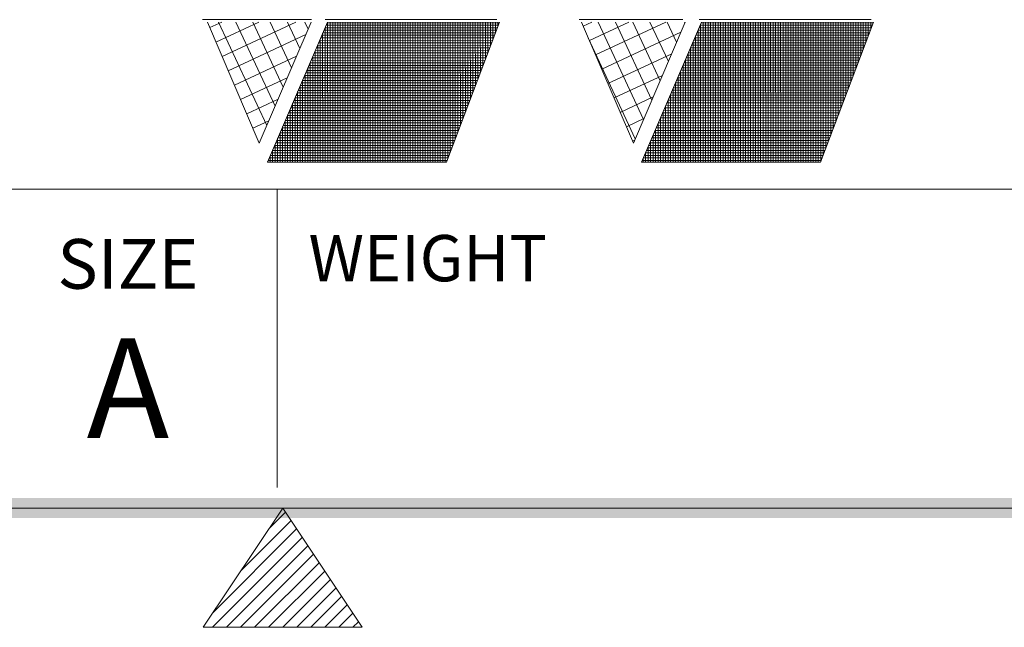
# Model space of a CAD drawing. Units: inches. Extents: x 95.8 to 111.1, y 105.9 to 125.7.
# Drawn here: x 102.9 to 105.1, y 105.9 to 107.3 of the extents above; entities that cross this region are included whole.
import ezdxf
from ezdxf.enums import TextEntityAlignment as Align

# ---------------------------------------------------------------- set-up
doc = ezdxf.new("R2010")
doc.units = ezdxf.units.IN
doc.header["$LTSCALE"] = 0.6
doc.header["$MEASUREMENT"] = 0
doc.layers.add('dim', color=1, linetype='Continuous', lineweight=9)
doc.styles.add('Bavw$0$STANDARD', font='txt')

# ---------------------------------------------------------------- blocks, each defined once
blk = doc.blocks.new('*X15')
at = {"color": 0}
for p, q in [((3.7478, 5.4715), (3.7956, 5.4938)), ((3.7724, 5.414), (3.9434, 5.4938)), ((3.9756, 5.08), (3.7826, 5.4938)), ((3.797, 5.3566), (4.0913, 5.4938)), ((4.0086, 5.1571), (3.8516, 5.4938)), ((4.0416, 5.2341), (3.9205, 5.4938)), ((4.0747, 5.3112), (3.9895, 5.4938)), ((4.1077, 5.3882), (4.0585, 5.4938)), ((4.1407, 5.4653), (4.1274, 5.4938)), ((3.8216, 5.2991), (4.1314, 5.4435)), ((3.8463, 5.2416), (4.0944, 5.3573)), ((3.8709, 5.1841), (4.0575, 5.2711)), ((3.8955, 5.1267), (4.0206, 5.185)), ((3.9202, 5.0692), (3.9836, 5.0988)), ((3.9448, 5.0117), (3.9467, 5.0126))]:
    blk.add_line(p, q, dxfattribs=at)
blk = doc.blocks.new('*X17')
at = {"color": 0}
for p, q in [((5.2401, 5.4778), (5.2744, 5.4938)), ((5.2647, 5.4203), (5.4223, 5.4938)), ((5.2893, 5.3628), (5.5702, 5.4938)), ((5.4812, 5.1047), (5.2998, 5.4938)), ((5.5142, 5.1818), (5.3687, 5.4938)), ((5.5472, 5.2589), (5.4377, 5.4938)), ((5.5803, 5.3359), (5.5067, 5.4938)), ((5.6133, 5.413), (5.5756, 5.4938)), ((5.6463, 5.4901), (5.6446, 5.4938)), ((5.4482, 5.0277), (5.2604, 5.4304)), ((5.314, 5.3053), (5.6304, 5.4529)), ((5.3386, 5.2479), (5.5935, 5.3667)), ((5.3632, 5.1904), (5.5565, 5.2805)), ((5.3879, 5.1329), (5.5196, 5.1943)), ((5.4125, 5.0754), (5.4826, 5.1082)), ((5.4371, 5.018), (5.4457, 5.022))]:
    blk.add_line(p, q, dxfattribs=at)
blk = doc.blocks.new('*X25')
at = {"color": 0}
for p, q in [((4.2083, 5.4707), (4.8961, 5.4709)), ((4.2091, 4.9338), (4.209, 5.4724)), ((4.2126, 5.4807), (4.8999, 5.4809)), ((4.2169, 5.4907), (4.9037, 5.4909)), ((4.2191, 4.9338), (4.219, 5.4938)), ((4.2291, 4.9338), (4.229, 5.4938)), ((4.2391, 4.9338), (4.239, 5.4938)), ((4.2491, 4.9338), (4.249, 5.4938)), ((4.2591, 4.9338), (4.259, 5.4938)), ((4.2691, 4.9338), (4.269, 5.4938)), ((4.2791, 4.9338), (4.279, 5.4938)), ((4.2891, 4.9338), (4.289, 5.4938)), ((4.2991, 4.9338), (4.299, 5.4938)), ((4.3091, 4.9338), (4.309, 5.4938)), ((4.3191, 4.9338), (4.319, 5.4938)), ((4.3291, 4.9338), (4.329, 5.4938)), ((4.3391, 4.9338), (4.339, 5.4938)), ((4.3491, 4.9338), (4.349, 5.4938)), ((4.3591, 4.9338), (4.359, 5.4938)), ((4.3691, 4.9338), (4.369, 5.4938)), ((4.3791, 4.9338), (4.379, 5.4938)), ((4.3891, 4.9338), (4.389, 5.4938)), ((4.3991, 4.9338), (4.399, 5.4938)), ((4.4091, 4.9338), (4.409, 5.4938)), ((4.4191, 4.9338), (4.419, 5.4938)), ((4.4291, 4.9338), (4.429, 5.4938)), ((4.4391, 4.9338), (4.439, 5.4938)), ((4.4491, 4.9338), (4.449, 5.4938)), ((4.4591, 4.9338), (4.459, 5.4938)), ((4.4691, 4.9338), (4.469, 5.4938)), ((4.4791, 4.9338), (4.479, 5.4938)), ((4.4891, 4.9338), (4.489, 5.4938)), ((4.4991, 4.9338), (4.499, 5.4938)), ((4.5091, 4.9338), (4.509, 5.4938)), ((4.5191, 4.9338), (4.519, 5.4938)), ((4.5291, 4.9338), (4.529, 5.4938)), ((4.5391, 4.9338), (4.539, 5.4938)), ((4.5491, 4.9338), (4.549, 5.4938)), ((4.5591, 4.9338), (4.559, 5.4938)), ((4.5691, 4.9338), (4.569, 5.4938)), ((4.5791, 4.9338), (4.579, 5.4938)), ((4.5891, 4.9338), (4.589, 5.4938)), ((4.5991, 4.9338), (4.599, 5.4938)), ((4.6091, 4.9338), (4.609, 5.4938)), ((4.6191, 4.9338), (4.619, 5.4938)), ((4.6291, 4.9338), (4.629, 5.4938)), ((4.6391, 4.9338), (4.639, 5.4938)), ((4.6491, 4.9338), (4.649, 5.4938)), ((4.6591, 4.9338), (4.659, 5.4938)), ((4.6691, 4.9338), (4.669, 5.4938)), ((4.6791, 4.9338), (4.679, 5.4938)), ((4.6891, 4.9338), (4.689, 5.4938)), ((4.6991, 4.9481), (4.699, 5.4938)), ((4.7091, 4.9747), (4.709, 5.4938)), ((4.7191, 5.0012), (4.719, 5.4938)), ((4.7291, 5.0277), (4.729, 5.4938)), ((4.7391, 5.0542), (4.739, 5.4938)), ((4.7491, 5.0808), (4.749, 5.4938)), ((4.7591, 5.1073), (4.759, 5.4938)), ((4.7691, 5.1338), (4.769, 5.4938)), ((4.7791, 5.1603), (4.779, 5.4938)), ((4.7891, 5.1869), (4.789, 5.4938)), ((4.7991, 5.2134), (4.799, 5.4938)), ((4.8091, 5.2399), (4.809, 5.4938)), ((4.8191, 5.2664), (4.819, 5.4938)), ((4.8291, 5.293), (4.829, 5.4938)), ((4.8391, 5.3195), (4.839, 5.4938)), ((4.8491, 5.346), (4.849, 5.4938)), ((4.8591, 5.3725), (4.859, 5.4938)), ((4.8691, 5.3991), (4.869, 5.4938)), ((4.8791, 5.4256), (4.879, 5.4938)), ((4.889, 5.4521), (4.889, 5.4938)), ((4.899, 5.4786), (4.899, 5.4938)), ((4.1912, 5.4307), (4.881, 5.4309)), ((4.1955, 5.4407), (4.8848, 5.4409)), ((4.1991, 4.9338), (4.199, 5.4491)), ((4.1997, 5.4507), (4.8886, 5.4509)), ((4.204, 5.4607), (4.8923, 5.4609)), ((4.174, 5.3907), (4.866, 5.3908)), ((4.1783, 5.4007), (4.8697, 5.4009)), ((4.1791, 4.9338), (4.1791, 5.4025)), ((4.1826, 5.4107), (4.8735, 5.4109)), ((4.1869, 5.4207), (4.8773, 5.4209)), ((4.1891, 4.9338), (4.1891, 5.4258)), ((4.1569, 5.3507), (4.8509, 5.3508)), ((4.1591, 4.9338), (4.1591, 5.3558)), ((4.1612, 5.3607), (4.8547, 5.3608)), ((4.1655, 5.3707), (4.8584, 5.3708)), ((4.1691, 4.9338), (4.1691, 5.3791)), ((4.1697, 5.3807), (4.8622, 5.3808)), ((4.144, 5.3207), (4.8396, 5.3208)), ((4.1483, 5.3307), (4.8434, 5.3308)), ((4.1491, 4.9338), (4.1491, 5.3325)), ((4.1526, 5.3407), (4.8471, 5.3408)), ((4.1269, 5.2807), (4.8245, 5.2808)), ((4.1291, 4.9338), (4.1291, 5.2858)), ((4.1312, 5.2907), (4.8283, 5.2908)), ((4.1355, 5.3007), (4.832, 5.3008)), ((4.1391, 4.9338), (4.1391, 5.3092)), ((4.1397, 5.3107), (4.8358, 5.3108)), ((4.1091, 4.9338), (4.1091, 5.2392)), ((4.1097, 5.2407), (4.8094, 5.2408)), ((4.114, 5.2507), (4.8132, 5.2508)), ((4.1183, 5.2607), (4.817, 5.2608)), ((4.1191, 4.9338), (4.1191, 5.2625)), ((4.1226, 5.2707), (4.8207, 5.2708)), ((4.0926, 5.2007), (4.7944, 5.2008)), ((4.0969, 5.2107), (4.7981, 5.2108)), ((4.0991, 4.9338), (4.0991, 5.2159)), ((4.1012, 5.2207), (4.8019, 5.2208)), ((4.1054, 5.2307), (4.8057, 5.2308)), ((4.0754, 5.1607), (4.7793, 5.1608)), ((4.0791, 4.9338), (4.0791, 5.1692)), ((4.0797, 5.1707), (4.7831, 5.1708)), ((4.084, 5.1807), (4.7868, 5.1808)), ((4.0883, 5.1907), (4.7906, 5.1908)), ((4.0891, 4.9338), (4.0891, 5.1926)), ((4.0583, 5.1207), (4.7642, 5.1208)), ((4.0591, 4.9338), (4.0591, 5.1226)), ((4.0626, 5.1307), (4.768, 5.1308)), ((4.0669, 5.1407), (4.7717, 5.1408)), ((4.0691, 4.9338), (4.0691, 5.1459)), ((4.0712, 5.1507), (4.7755, 5.1508)), ((4.0391, 4.9338), (4.0391, 5.0759)), ((4.0412, 5.0807), (4.7491, 5.0808)), ((4.0454, 5.0907), (4.7529, 5.0908)), ((4.0491, 4.9338), (4.0491, 5.0993)), ((4.0497, 5.1007), (4.7567, 5.1008)), ((4.054, 5.1107), (4.7604, 5.1108)), ((4.024, 5.0407), (4.7341, 5.0408)), ((4.0283, 5.0507), (4.7378, 5.0508)), ((4.0291, 4.9338), (4.0291, 5.0526)), ((4.0326, 5.0607), (4.7416, 5.0608)), ((4.0369, 5.0707), (4.7454, 5.0708)), ((4.0069, 5.0007), (4.719, 5.0008)), ((4.0091, 4.9338), (4.0091, 5.006)), ((4.0112, 5.0107), (4.7228, 5.0108)), ((4.0154, 5.0207), (4.7265, 5.0208)), ((4.0191, 4.9338), (4.0191, 5.0293)), ((4.0197, 5.0307), (4.7303, 5.0308)), ((3.9891, 4.9338), (3.9891, 4.9593)), ((3.9897, 4.9607), (4.7039, 4.9608)), ((3.994, 4.9707), (4.7077, 4.9708)), ((3.9983, 4.9807), (4.7115, 4.9808)), ((3.9991, 4.9338), (3.9991, 4.9826)), ((4.0026, 4.9907), (4.7152, 4.9908)), ((3.9791, 4.9338), (3.9791, 4.936)), ((3.9812, 4.9407), (4.6964, 4.9408)), ((3.9854, 4.9507), (4.7001, 4.9508))]:
    blk.add_line(p, q, dxfattribs=at)
blk = doc.blocks.new('*X27')
at = {"color": 0}
for p, q in [((5.7034, 5.471), (6.3912, 5.4711)), ((5.7077, 5.481), (6.395, 5.4811)), ((5.7091, 4.9338), (5.709, 5.4841)), ((5.712, 5.491), (6.3988, 5.4911)), ((5.7191, 4.9338), (5.719, 5.4938)), ((5.7291, 4.9338), (5.729, 5.4938)), ((5.7391, 4.9338), (5.739, 5.4938)), ((5.7491, 4.9338), (5.749, 5.4938)), ((5.7591, 4.9338), (5.759, 5.4938)), ((5.7691, 4.9338), (5.769, 5.4938)), ((5.7791, 4.9338), (5.779, 5.4938)), ((5.7891, 4.9338), (5.789, 5.4938)), ((5.7991, 4.9338), (5.799, 5.4938)), ((5.8091, 4.9338), (5.809, 5.4938)), ((5.8191, 4.9338), (5.819, 5.4938)), ((5.8291, 4.9338), (5.829, 5.4938)), ((5.8391, 4.9338), (5.839, 5.4938)), ((5.8491, 4.9338), (5.849, 5.4938)), ((5.8591, 4.9338), (5.859, 5.4938)), ((5.8691, 4.9338), (5.869, 5.4938)), ((5.8791, 4.9338), (5.879, 5.4938)), ((5.8891, 4.9338), (5.889, 5.4938)), ((5.8991, 4.9338), (5.899, 5.4938)), ((5.9091, 4.9338), (5.909, 5.4938)), ((5.9191, 4.9338), (5.919, 5.4938)), ((5.9291, 4.9338), (5.929, 5.4938)), ((5.9391, 4.9338), (5.939, 5.4938)), ((5.9491, 4.9338), (5.949, 5.4938)), ((5.9591, 4.9338), (5.959, 5.4938)), ((5.9691, 4.9338), (5.969, 5.4938)), ((5.9791, 4.9338), (5.979, 5.4938)), ((5.9891, 4.9338), (5.989, 5.4938)), ((5.9991, 4.9338), (5.999, 5.4938)), ((6.0091, 4.9338), (6.009, 5.4938)), ((6.0191, 4.9338), (6.019, 5.4938)), ((6.0291, 4.9338), (6.029, 5.4938)), ((6.0391, 4.9338), (6.039, 5.4938)), ((6.0491, 4.9338), (6.049, 5.4938)), ((6.0591, 4.9338), (6.059, 5.4938)), ((6.0691, 4.9338), (6.069, 5.4938)), ((6.0791, 4.9338), (6.079, 5.4938)), ((6.0891, 4.9338), (6.089, 5.4938)), ((6.0991, 4.9338), (6.099, 5.4938)), ((6.1091, 4.9338), (6.109, 5.4938)), ((6.1191, 4.9338), (6.119, 5.4938)), ((6.1291, 4.9338), (6.129, 5.4938)), ((6.1391, 4.9338), (6.139, 5.4938)), ((6.1491, 4.9338), (6.149, 5.4938)), ((6.1591, 4.9338), (6.159, 5.4938)), ((6.1691, 4.9338), (6.169, 5.4938)), ((6.1791, 4.9338), (6.179, 5.4938)), ((6.1891, 4.9349), (6.189, 5.4938)), ((6.1991, 4.9614), (6.199, 5.4938)), ((6.2091, 4.9879), (6.209, 5.4938)), ((6.2191, 5.0145), (6.219, 5.4938)), ((6.2291, 5.041), (6.229, 5.4938)), ((6.2391, 5.0675), (6.239, 5.4938)), ((6.2491, 5.094), (6.249, 5.4938)), ((6.2591, 5.1206), (6.259, 5.4938)), ((6.2691, 5.1471), (6.269, 5.4938)), ((6.2791, 5.1736), (6.279, 5.4938)), ((6.2891, 5.2001), (6.289, 5.4938)), ((6.2991, 5.2266), (6.299, 5.4938)), ((6.3091, 5.2532), (6.309, 5.4938)), ((6.3191, 5.2797), (6.319, 5.4938)), ((6.3291, 5.3062), (6.329, 5.4938)), ((6.3391, 5.3327), (6.339, 5.4938)), ((6.3491, 5.3593), (6.349, 5.4938)), ((6.3591, 5.3858), (6.359, 5.4938)), ((6.3691, 5.4123), (6.369, 5.4938)), ((6.3791, 5.4388), (6.379, 5.4938)), ((6.389, 5.4654), (6.389, 5.4938)), ((6.399, 5.4919), (6.399, 5.4938)), ((5.6863, 5.431), (6.3761, 5.4311)), ((5.6891, 4.9338), (5.6891, 5.4375)), ((5.6906, 5.441), (6.3799, 5.4411)), ((5.6949, 5.451), (6.3837, 5.4511)), ((5.6991, 4.9338), (5.699, 5.4608)), ((5.6991, 5.461), (6.3874, 5.4611)), ((5.6691, 5.391), (6.3611, 5.3911)), ((5.6691, 4.9338), (5.6691, 5.3908)), ((5.6734, 5.401), (6.3648, 5.4011)), ((5.6777, 5.411), (6.3686, 5.4111)), ((5.6791, 4.9338), (5.6791, 5.4141)), ((5.682, 5.421), (6.3724, 5.4211)), ((5.652, 5.351), (6.346, 5.3511)), ((5.6563, 5.361), (6.3498, 5.3611)), ((5.6591, 4.9338), (5.6591, 5.3675)), ((5.6606, 5.371), (6.3535, 5.3711)), ((5.6649, 5.381), (6.3573, 5.3811)), ((5.6348, 5.311), (6.3309, 5.3111)), ((5.6391, 5.321), (6.3347, 5.3211)), ((5.6391, 4.9338), (5.6391, 5.3208)), ((5.6434, 5.331), (6.3385, 5.3311)), ((5.6477, 5.341), (6.3422, 5.3411)), ((5.6491, 4.9338), (5.6491, 5.3442)), ((5.6191, 4.9338), (5.6191, 5.2742)), ((5.622, 5.281), (6.3196, 5.2811)), ((5.6263, 5.291), (6.3234, 5.2911)), ((5.6291, 4.9338), (5.6291, 5.2975)), ((5.6306, 5.301), (6.3271, 5.3011)), ((5.6048, 5.241), (6.3045, 5.2411)), ((5.6091, 5.251), (6.3083, 5.2511)), ((5.6091, 4.9338), (5.6091, 5.2509)), ((5.6134, 5.261), (6.3121, 5.2611)), ((5.6177, 5.271), (6.3158, 5.2711)), ((5.5877, 5.201), (6.2895, 5.2011)), ((5.5891, 4.9338), (5.5891, 5.2042)), ((5.592, 5.211), (6.2932, 5.2111)), ((5.5963, 5.221), (6.297, 5.2211)), ((5.5991, 4.9338), (5.5991, 5.2275)), ((5.6006, 5.231), (6.3008, 5.2311)), ((5.5691, 4.9338), (5.5691, 5.1576)), ((5.5706, 5.161), (6.2744, 5.1611)), ((5.5748, 5.171), (6.2782, 5.1711)), ((5.5791, 5.181), (6.2819, 5.1811)), ((5.5791, 4.9338), (5.5791, 5.1809)), ((5.5834, 5.191), (6.2857, 5.1911)), ((5.5534, 5.121), (6.2593, 5.1211)), ((5.5577, 5.131), (6.2631, 5.1311)), ((5.5591, 4.9338), (5.5591, 5.1342)), ((5.562, 5.141), (6.2668, 5.1411)), ((5.5663, 5.151), (6.2706, 5.1511)), ((5.5363, 5.081), (6.2442, 5.0811)), ((5.5391, 4.9338), (5.5391, 5.0876)), ((5.5406, 5.091), (6.248, 5.0911)), ((5.5448, 5.101), (6.2518, 5.1011)), ((5.5491, 5.111), (6.2555, 5.1111)), ((5.5491, 4.9338), (5.5491, 5.1109)), ((5.5191, 5.041), (6.2292, 5.0411)), ((5.5191, 4.9338), (5.5191, 5.0409)), ((5.5234, 5.051), (6.2329, 5.0511)), ((5.5277, 5.061), (6.2367, 5.0611)), ((5.5291, 4.9338), (5.5291, 5.0643)), ((5.532, 5.071), (6.2405, 5.0711)), ((5.502, 5.001), (6.2141, 5.0011)), ((5.5063, 5.011), (6.2179, 5.0111)), ((5.5091, 4.9338), (5.5091, 5.0176)), ((5.5106, 5.021), (6.2216, 5.0211)), ((5.5148, 5.031), (6.2254, 5.0311)), ((5.4848, 4.961), (6.199, 4.9611)), ((5.4891, 4.971), (6.2028, 4.9711)), ((5.4891, 4.9338), (5.4891, 4.971)), ((5.4934, 4.981), (6.2065, 4.9811)), ((5.4977, 4.991), (6.2103, 4.9911)), ((5.4991, 4.9338), (5.4991, 4.9943)), ((5.4763, 4.941), (6.1915, 4.9411)), ((5.4791, 4.9338), (5.4791, 4.9477)), ((5.4806, 4.951), (6.1952, 4.9511))]:
    blk.add_line(p, q, dxfattribs=at)
blk = doc.blocks.new('Bavw')
for p, q in [((5.5411, 1.2544), (5.404, 1.2544)), ((5.5377, 1.2544), (5.4072, 1.2544)), ((5.4102, 1.2514), (5.4754, 1.0991)), ((5.5407, 1.2514), (5.4754, 1.0991)), ((5.5612, 1.2514), (5.4857, 1.0752)), ((5.5582, 1.2544), (5.7743, 1.2544)), ((5.7773, 1.2514), (5.7108, 1.0752)), ((6.0081, 1.2544), (5.8776, 1.2544)), ((5.8806, 1.2514), (5.9459, 1.0991)), ((6.0111, 1.2514), (5.9459, 1.0991)), ((6.0317, 1.2514), (5.9561, 1.0752)), ((6.0287, 1.2544), (6.2447, 1.2544)), ((6.2477, 1.2514), (6.1813, 1.0752)), ((5.4857, 1.0752), (5.7108, 1.0752)), ((5.9561, 1.0752), (6.1813, 1.0752))]:
    blk.add_line(p, q)
at = {"color": 7}
for p, q in [((5.1228, 1.0411), (9.3728, 1.0411)), ((5.4978, 1.0411), (5.4978, 0.6661)), ((3.1299, 0.6404), (9.3799, 0.6404)), ((5.4049, 0.4904), (5.5049, 0.6404)), ((5.4877, 0.6147), (5.5083, 0.6353)), ((5.5049, 0.6404), (5.6049, 0.4904)), ((5.4524, 0.5616), (5.5154, 0.6247)), ((5.417, 0.5086), (5.5224, 0.6141)), ((5.4165, 0.4904), (5.5295, 0.6034)), ((5.4342, 0.4904), (5.5366, 0.5928)), ((5.4518, 0.4904), (5.5437, 0.5822)), ((5.4695, 0.4904), (5.5507, 0.5716)), ((5.4872, 0.4904), (5.5578, 0.561)), ((5.5049, 0.4904), (5.5649, 0.5504)), ((5.5225, 0.4904), (5.5719, 0.5398)), ((5.5402, 0.4904), (5.579, 0.5292)), ((5.5579, 0.4904), (5.5861, 0.5186)), ((5.5756, 0.4904), (5.5932, 0.508)), ((5.5933, 0.4904), (5.6002, 0.4974)), ((5.4049, 0.4904), (5.6049, 0.4904))]:
    blk.add_line(p, q, dxfattribs=at)
blk.add_trace([(1.6424, 0.6529), (1.6174, 0.6279), (9.3674, 0.6529), (9.3924, 0.6279)], dxfattribs=at)
at = {"xscale": 0.3146834454631564, "yscale": 0.3146834454631564, "zscale": 0.3146834454631564}
for name in ['*X15', '*X25', '*X17', '*X27']:
    blk.add_blockref(name, (4.2338, -0.4774), dxfattribs=at)
at = {"color": 7, "style": 'Bavw$0$STANDARD'}
for s, height, p in [('SIZE', 0.0625, (5.3103, 0.9161)), ('A', 0.125, (5.3103, 0.7286))]:
    blk.add_text(s, height=height, dxfattribs=at).set_placement(p, align=Align.CENTER)
at = {"style": 'Bavw$0$STANDARD'}
blk.add_text('WEIGHT', height=0.05822, dxfattribs=at).set_placement((5.5374, 0.9254))

msp = doc.modelspace()

# ---------------------------------------------------------------- block references
at = {"layer": 'dim', "xscale": 1.831743534449139, "yscale": 1.831743534449139, "zscale": 1.831743534449139}
msp.add_blockref('Bavw', (93.3777, 104.9938), dxfattribs=at)

doc.saveas('drawing.dxf')
